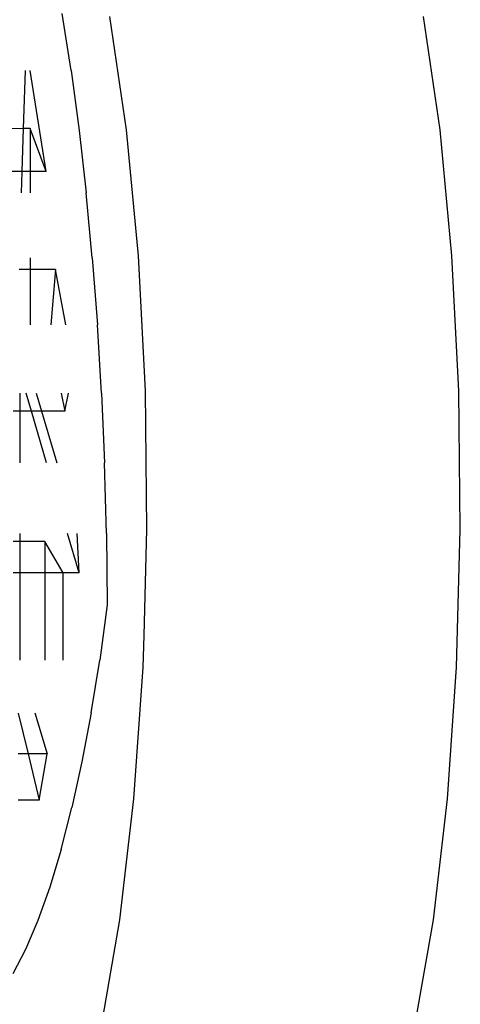
# Model space of a CAD drawing. Units: inches. Extents: x 32 to 474, y -14 to 200.
# Drawn here: x 66 to 66, y 19 to 19 of the extents above; entities that cross this region are included whole.
import ezdxf

# ---------------------------------------------------------------- set-up
doc = ezdxf.new("R2010")
doc.units = ezdxf.units.IN
doc.header["$MEASUREMENT"] = 0
doc.layers.add('Edges', color=7, linetype='Continuous')

# ---------------------------------------------------------------- blocks, each defined once
blk = doc.blocks.new('mustang_gt500kr ls')
at = {"layer": 'Edges'}
for p, q in [((-101.21771, -11.3071), (-101.22089, -11.28667)), ((-101.19779, -11.32838), (-101.20375, -11.28776)), ((-101.08513, -11.32838), (-101.0911, -11.28776)), ((-101.23478, -11.32798), (-101.23411, -11.3071)), ((-101.22664, -11.34342), (-101.2324, -11.3071)), ((-101.21771, -11.3071), (-101.21484, -11.3286)), ((-101.23478, -11.32798), (-101.24003, -11.328)), ((-101.23528, -11.34342), (-101.23478, -11.32798)), ((-101.23247, -11.32797), (-101.23478, -11.32798)), ((-101.22664, -11.34342), (-101.23247, -11.32797)), ((-101.23247, -11.32797), (-101.23247, -11.34342)), ((-101.21484, -11.3286), (-101.21231, -11.35106)), ((-101.1935, -11.3737), (-101.19779, -11.32838)), ((-101.08084, -11.3737), (-101.08513, -11.32838)), ((-101.23528, -11.34342), (-101.2477, -11.34342)), ((-101.23552, -11.35106), (-101.23528, -11.34342)), ((-101.23247, -11.34342), (-101.23528, -11.34342)), ((-101.23247, -11.34342), (-101.23247, -11.35106)), ((-101.22664, -11.34342), (-101.23247, -11.34342)), ((-101.21012, -11.37436), (-101.21231, -11.35106)), ((-101.19104, -11.42211), (-101.1935, -11.3737)), ((-101.07838, -11.42211), (-101.08084, -11.3737)), ((-101.23247, -11.37436), (-101.23247, -11.37855)), ((-101.21012, -11.37436), (-101.20829, -11.39837)), ((-101.23247, -11.37855), (-101.2364, -11.37855)), ((-101.23247, -11.37855), (-101.23247, -11.39837)), ((-101.22328, -11.37855), (-101.23247, -11.37855)), ((-101.22328, -11.37855), (-101.22496, -11.39837)), ((-101.21957, -11.39837), (-101.22328, -11.37855)), ((-101.20683, -11.42297), (-101.20829, -11.39837)), ((-101.23615, -11.42297), (-101.23615, -11.42945)), ((-101.23201, -11.42945), (-101.23393, -11.42297)), ((-101.23025, -11.42297), (-101.22833, -11.42945)), ((-101.22135, -11.42297), (-101.21994, -11.42945)), ((-101.21994, -11.42945), (-101.21867, -11.42297)), ((-101.20683, -11.42297), (-101.20574, -11.44802)), ((-101.19049, -11.47191), (-101.19104, -11.42211)), ((-101.07783, -11.47191), (-101.07838, -11.42211)), ((-101.23615, -11.42945), (-101.23854, -11.42945)), ((-101.23615, -11.42945), (-101.23615, -11.44802)), ((-101.23201, -11.42945), (-101.23615, -11.42945)), ((-101.22651, -11.44802), (-101.23201, -11.42945)), ((-101.22833, -11.42945), (-101.23201, -11.42945)), ((-101.22833, -11.42945), (-101.22283, -11.44802)), ((-101.21994, -11.42945), (-101.22833, -11.42945)), ((-101.20503, -11.47338), (-101.20574, -11.44802)), ((-101.1915, -11.50993), (-101.19049, -11.47191)), ((-101.07922, -11.52132), (-101.07783, -11.47191)), ((-101.23615, -11.47623), (-101.23854, -11.47623)), ((-101.23615, -11.47338), (-101.23615, -11.47623)), ((-101.23615, -11.47623), (-101.23615, -11.48747)), ((-101.22713, -11.47623), (-101.23615, -11.47623)), ((-101.22056, -11.48747), (-101.22713, -11.47623)), ((-101.22713, -11.47623), (-101.22713, -11.48747)), ((-101.21483, -11.48747), (-101.219, -11.47338)), ((-101.21483, -11.48747), (-101.21549, -11.47338)), ((-101.20503, -11.47338), (-101.20471, -11.49894)), ((-101.23615, -11.48747), (-101.23854, -11.48747)), ((-101.23615, -11.48747), (-101.23615, -11.51886)), ((-101.22713, -11.48747), (-101.23615, -11.48747)), ((-101.22713, -11.48747), (-101.22713, -11.51886)), ((-101.22056, -11.48747), (-101.22713, -11.48747)), ((-101.22056, -11.51886), (-101.22056, -11.48747)), ((-101.21483, -11.48747), (-101.22056, -11.48747)), ((-101.20471, -11.49894), (-101.20745, -11.51886)), ((-101.19188, -11.52132), (-101.1915, -11.50993)), ((-101.21051, -11.53771), (-101.20745, -11.51886)), ((-101.19515, -11.56859), (-101.19188, -11.52132)), ((-101.08249, -11.56859), (-101.07922, -11.52132)), ((-101.23671, -11.53783), (-101.2332, -11.55251)), ((-101.23076, -11.53771), (-101.2263, -11.55251)), ((-101.21051, -11.53771), (-101.21384, -11.55539)), ((-101.2332, -11.55251), (-101.23671, -11.55251)), ((-101.2332, -11.55251), (-101.22923, -11.56913)), ((-101.2263, -11.55251), (-101.2332, -11.55251)), ((-101.22923, -11.56913), (-101.2263, -11.55251)), ((-101.21384, -11.55539), (-101.21745, -11.57178)), ((-101.20019, -11.61205), (-101.19515, -11.56859)), ((-101.08753, -11.61205), (-101.08249, -11.56859)), ((-101.22923, -11.56913), (-101.23671, -11.56913)), ((-101.2213, -11.5868), (-101.21745, -11.57178)), ((-101.2213, -11.5868), (-101.22538, -11.60036)), ((-101.22538, -11.60036), (-101.22966, -11.61238)), ((-101.22966, -11.61238), (-101.23411, -11.62279)), ((-101.20682, -11.65016), (-101.20019, -11.61205)), ((-101.09417, -11.65016), (-101.08753, -11.61205)), ((-101.23411, -11.62279), (-101.23871, -11.63153))]:
    blk.add_line(p, q, dxfattribs=at)

msp = doc.modelspace()

# ---------------------------------------------------------------- block references
msp.add_blockref('mustang_gt500kr ls', (166.93061, 30.19763))

doc.saveas('drawing.dxf')
